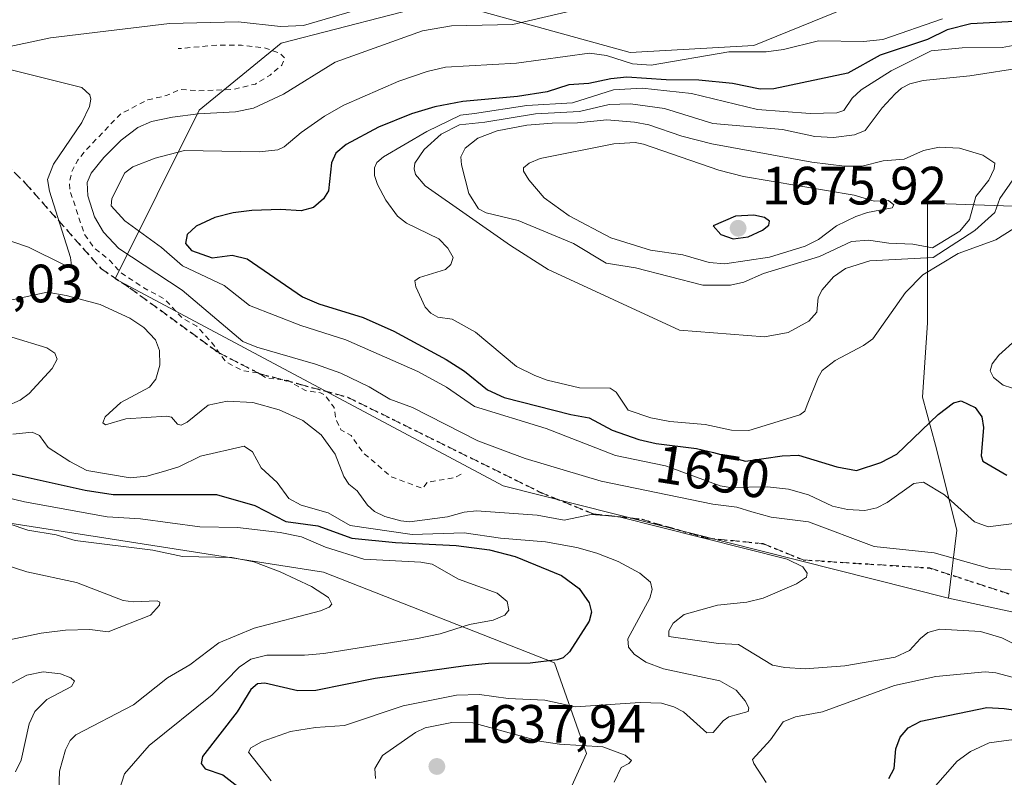
# Model space of a CAD drawing. Units: metres. Extents: x 678482 to 681957, y 4753887 to 4756290.
# Drawn here: x 680246 to 680429, y 4754816 to 4754957 of the extents above; entities that cross this region are included whole.
import ezdxf
from ezdxf.enums import TextEntityAlignment as Align

# ---------------------------------------------------------------- set-up
doc = ezdxf.new("R2010")
doc.units = ezdxf.units.M
doc.header["$MEASUREMENT"] = 0
for name, pattern in [('DGN Style 2', [1.648017, 0.98881, -0.659207]), ('DGN Style 3', [2.307223, 1.648017, -0.659207]), ('DGN Style 5', [1.153612, 0.494405, -0.659207])]:
    doc.linetypes.add(name, pattern=pattern)
for name, color, linetype, lineweight in [('Arbolado forestal CxS', 92, 'Continuous', 0), ('Curva de nivel auxiliar', 30, 'DGN Style 2', 0), ('Curva de nivel maestra', 30, 'Continuous', 30), ('Curva de nivel normal', 30, 'Continuous', 0), ('Pastizal CxS', 92, 'Continuous', 0), ('Punto de cota en terreno', 7, 'Continuous', 0), ('Roquedo CxS', 135, 'Continuous', 0), ('Ruta', 7, 'DGN Style 5', 30), ('Rótulo de curva de nivel directora', 7, 'Continuous', 0), ('Rótulo de punto de cota en terreno', 7, 'Continuous', 0), ('Senda', 7, 'DGN Style 3', 0)]:
    doc.layers.add(name, color=color, linetype=linetype, lineweight=lineweight)
doc.styles.add('Style-Arial', font='txt')

# ---------------------------------------------------------------- blocks, each defined once
blk = doc.blocks.new('5PATER')
at = {"layer": 'Punto de cota en terreno', "linetype": 'Continuous', "lineweight": 0}
h = blk.add_hatch(color=51, dxfattribs=at)
edge = h.paths.add_edge_path()
edge.add_ellipse((0, 0), major_axis=(-0.11, -0.111), ratio=0.999422, start_angle=0, end_angle=360)

msp = doc.modelspace()

# ---------------------------------------------------------------- linework, layer by layer
at = {"layer": 'Arbolado forestal CxS', "color": 92, "linetype": 'Continuous', "lineweight": 0}
for points in [[(680082.3469, 4755056.3985, 1632.5423), (680088.9935, 4755038.1425, 1643.7523), (680136.4037, 4754999.6053, 1649.6545), (680195.1737, 4754969.9619, 1649.351), (680219.9899, 4754965.9981, 1650.6858), (680263.3255, 4754964.5025, 1653.0472), (680335.8021, 4754973.4971, 1659.9055), (680348.8243, 4754971.6409, 1657.5857), (680367.5321, 4754968.9743, 1646.1523), (680382.3115, 4754968.1435, 1642.609), (680403.5839, 4754965.0227, 1642.2037), (680401.5589, 4754959.6647, 1641.6884), (680382.1235, 4754951.7945, 1643.617), (680359.1731, 4754950.4963, 1643.2653), (680324.5655, 4754960.0811, 1642.6558), (680294.3093, 4754952.2787, 1639.5355), (680279.0157, 4754939.8317, 1638.8652), (680263.4479, 4754908.4507, 1637.1366), (680335.5433, 4754869.9835, 1637.7763), (680418.3203, 4754849.1473, 1637.5472)], [(680449.8291, 4754921.2753, 1655.238), (680414.4483, 4754922.5329, 1668.4795), (680414.4481, 4754911.8989, 1663.0094), (680414.4479, 4754900.2991, 1653.9994), (680413.4609, 4754886.4641, 1652.4788), (680415.9299, 4754877.5713, 1649.6976), (680419.8805, 4754861.7603, 1643.716), (680418.3203, 4754849.1473, 1637.5472), (680335.5433, 4754869.9835, 1637.7763), (680263.4479, 4754908.4507, 1637.1366), (680279.0157, 4754939.8317, 1638.8652), (680294.3093, 4754952.2787, 1639.5355), (680324.5655, 4754960.0811, 1642.6558), (680359.1731, 4754950.4963, 1643.2653), (680382.1235, 4754951.7945, 1643.617), (680401.5589, 4754959.6647, 1641.6884), (680403.5839, 4754965.0227, 1642.2037), (680382.3115, 4754968.1435, 1642.609), (680367.5321, 4754968.9743, 1646.1523), (680348.8243, 4754971.6409, 1657.5857), (680335.8021, 4754973.4971, 1659.9055), (680263.3255, 4754964.5025, 1653.0472), (680219.9899, 4754965.9981, 1650.6858)], [(680940.6327, 4754745.1073, 1653.9109), (680904.4493, 4754772.9149, 1633.415), (680866.2239, 4754807.0303, 1615.96), (680858.2343, 4754824.0091, 1622.1627), (680881.7935, 4754821.9745, 1623.6514), (680899.3909, 4754831.2455, 1637.9411), (680895.9971, 4754841.3365, 1636.9918), (680861.5173, 4754848.8533, 1637.7926), (680789.5437, 4754856.2003, 1630.3199), (680707.1625, 4754874.7577, 1631.6836), (680625.3279, 4754864.7271, 1632.3443), (680518.7205, 4754889.2191, 1642.4116), (680466.3845, 4754902.0417, 1661.0599), (680449.8291, 4754921.2753, 1655.238), (680414.4483, 4754922.5329, 1668.4795), (680414.4481, 4754911.8989, 1663.0094), (680414.4479, 4754900.2991, 1653.9994), (680413.4609, 4754886.4641, 1652.4788), (680415.9299, 4754877.5713, 1649.6976), (680419.8805, 4754861.7603, 1643.716), (680418.3203, 4754849.1473, 1637.5472)], [(680216.0421, 4754867.3845, 1619.0136), (680302.1273, 4754853.9883, 1617.8675), (680345.0687, 4754837.1249, 1624.5139), (680351.0303, 4754820.2959, 1634.32), (680343.5535, 4754803.7329, 1632.7821)], [(680343.5535, 4754803.7329, 1632.7821), (680351.0303, 4754820.2959, 1634.32), (680345.0687, 4754837.1249, 1624.5139), (680302.1273, 4754853.9883, 1617.8675), (680216.0421, 4754867.3845, 1619.0136)]]:
    msp.add_polyline3d(points, dxfattribs=at)
at = {"layer": 'Curva de nivel auxiliar', "color": 30, "linetype": 'DGN Style 2', "lineweight": 0, "elevation": 1637.5, "flags": 128}
msp.add_lwpolyline([(680327.71, 4754872.17), (680326.51, 4754871.53), (680321.45, 4754870.68), (680320.59, 4754869.52), (680314.72, 4754871.7), (680309.53, 4754876.15), (680307.3, 4754879.34), (680305.39, 4754880.43), (680304.43, 4754882.41), (680304.13, 4754884.57), (680302.43, 4754886.83), (680301.57, 4754887.29), (680298.79, 4754887.69), (680295.56, 4754889.59), (680291.52, 4754890.04), (680289.97, 4754890.98), (680287.24, 4754891.37), (680283.97, 4754893.03), (680281.47, 4754896.52), (680278.6, 4754899.65), (680276, 4754901.08), (680272.65, 4754904.68), (680268.77, 4754906.77), (680264.39, 4754909.68), (680262.44, 4754911.86), (680259.54, 4754914.21), (680257.68, 4754916.78), (680254.98, 4754925.03), (680254.91, 4754926.52), (680255.42, 4754928.55), (680256.49, 4754930.54), (680258.06, 4754932.47), (680264.45, 4754939.13), (680269.47, 4754941.72), (680272.92, 4754942.51), (680275.45, 4754943.64), (680278.65, 4754943.41), (680285.34, 4754943.65), (680289.49, 4754944.66), (680292.24, 4754946.32), (680294.41, 4754948.18), (680294.94, 4754949.48), (680294.18, 4754950.3), (680291.2, 4754951.39), (680286.9, 4754951.88), (680282.44, 4754951.91), (680275.12, 4754951.23)], dxfattribs=at)
at = {"layer": 'Curva de nivel maestra', "color": 30, "linetype": 'Continuous', "lineweight": 30, "flags": 128}
for points, elevation in [([(680435.18, 4754956.5401), (680422.47, 4754955.8201), (680418.05, 4754954.7501), (680414.41, 4754952.9601), (680405.62, 4754950.0201), (680399.59, 4754946.6901), (680385.83, 4754943.7601), (680383.31, 4754943.6801), (680378.2, 4754944.7601), (680371.9, 4754945.3801), (680365.84, 4754945.4201), (680358.54, 4754945.9201), (680355.57, 4754945.6501), (680351.49, 4754944.7301), (680347.75, 4754944.5201), (680343.75, 4754943.2001), (680338.2, 4754942.3401), (680328.05, 4754941.4101), (680322.83, 4754940.4401), (680318.51, 4754939.1201), (680312.35, 4754936.6301), (680306.37, 4754933.4501), (680304.44, 4754931.7901), (680303.61, 4754930.0001), (680303.05, 4754924.7901), (680302.14, 4754923.3501), (680300.3, 4754921.7001), (680297.99, 4754921.0701), (680294.19, 4754921.3601), (680288.82, 4754921.1901), (680285.36, 4754920.7401), (680281.96, 4754919.8901), (680278.5, 4754918.2701), (680276.82, 4754916.7301), (680276.5, 4754915.0201), (680277.62, 4754913.7401), (680281.45, 4754912.3501), (680285.15, 4754912.8501), (680287.94, 4754912.1801), (680298.24, 4754905.1301), (680301.29, 4754903.8201), (680309.55, 4754901.2701), (680315.23, 4754898.7701), (680324.97, 4754893.4701), (680328.34, 4754891.2901), (680332.64, 4754887.8701), (680335.74, 4754886.3901), (680348.14, 4754883.2401), (680351.55, 4754882.6601), (680355.78, 4754880.3501), (680360.78, 4754878.6201), (680363.96, 4754877.8801), (680371.48, 4754876.9601), (680374.65, 4754876.2001), (680380.61, 4754874.5701), (680387.38, 4754875.6101), (680390.42, 4754875.7301), (680397.59, 4754873.5101), (680401.2, 4754872.8701), (680405.73, 4754874.3601), (680408.69, 4754875.8701), (680416.42, 4754883.2601), (680419.28, 4754885.4201), (680420.65, 4754885.8001), (680423.25, 4754884.5801), (680424.54, 4754882.8501), (680424.86, 4754880.8201), (680424.37, 4754875.5801), (680424.71, 4754874.5701), (680429.16, 4754871.9601)], 1650), ([(680378.28, 4754915.8701), (680381.09, 4754916.2601), (680383.73, 4754917.5201), (680384.9, 4754918.4101), (680385.05, 4754919.2001), (680384.11, 4754919.8801), (680382.15, 4754920.3001), (680378.76, 4754920.1101), (680374.57, 4754918.3301), (680376.03, 4754916.7201), (680378.28, 4754915.8701)], 1675), ([(680242.77, 4754872.5301), (680257.87, 4754869.1801), (680263.04, 4754868.4001), (680282.23, 4754868.3801), (680289.39, 4754866.3801), (680295.12, 4754863.3801), (680301.07, 4754862.5901), (680307.4, 4754860.3101), (680315.52, 4754859.5101), (680326.78, 4754858.9101), (680333.01, 4754858.1001), (680337.75, 4754856.8501), (680346.41, 4754853.3401), (680349.7, 4754850.9601), (680351.54, 4754848.2801), (680351.95, 4754846.5101), (680351.5, 4754844.8701), (680347.86, 4754839.1501), (680346.67, 4754838.0801), (680345.6, 4754837.6701), (680340.57, 4754837.0601), (680332.8, 4754837.0201), (680328.53, 4754836.5801), (680311.78, 4754834.2401), (680300.74, 4754831.9901), (680297.38, 4754831.9401), (680291.22, 4754833.3201), (680289.85, 4754833.2301), (680288.62, 4754832.1701), (680286.13, 4754827.9901), (680279.68, 4754819.7001), (680279.38, 4754818.4201), (680280.18, 4754817.4501), (680283.43, 4754816.3001), (680288.14, 4754812.6901)], 1625), ([(680407.22, 4754815.6501), (680408.24, 4754817.4801), (680408.52, 4754821.1301), (680409.35, 4754823.3201), (680410.83, 4754825.0401), (680413.2, 4754826.2901), (680425.44, 4754828.8001), (680428.65, 4754828.6401), (680437.36, 4754827.4101), (680443.4, 4754827.8301), (680454.51, 4754828.9301), (680459.03, 4754828.7401), (680469.49, 4754831.0601), (680473.5, 4754831.6601), (680479.46, 4754831.1201), (680483.24, 4754829.8401), (680485.55, 4754829.5501), (680489.63, 4754829.8301), (680496.78, 4754831.1701), (680503.23, 4754830.6701), (680504.96, 4754830.0401), (680510.26, 4754826.4801), (680513.23, 4754825.0501), (680527.61, 4754820.4601)], 1625)]:
    msp.add_lwpolyline(points, dxfattribs=dict(at, elevation=elevation))
at = {"layer": 'Curva de nivel normal', "color": 30, "linetype": 'Continuous', "lineweight": 0, "flags": 128}
for points, elevation in [([(680241.72, 4754951.17), (680251.38, 4754953.22), (680273.52, 4754955.92), (680286.3, 4754956.2), (680294.16, 4754955.37), (680298.4, 4754955.51), (680320.04, 4754961.93)], 1640), ([(680349.33, 4754958.49), (680337.33, 4754955.69), (680325.92, 4754955.45), (680320.53, 4754954.57), (680304.34, 4754948.74), (680294.72, 4754942.76), (680289.13, 4754940.15), (680285.8, 4754939.48), (680278.86, 4754939.14), (680274.07, 4754938.53), (680270.16, 4754937.69), (680267.61, 4754936.61), (680264.55, 4754934.24), (680261.3, 4754931.03), (680258.93, 4754928.08), (680258.21, 4754926.39), (680258.36, 4754923.88), (680259.57, 4754919.96), (680261.25, 4754917.12), (680264.12, 4754914.13), (680275.9, 4754906.36), (680287.13, 4754896.84), (680289.77, 4754895.75), (680300.64, 4754892.62), (680305.35, 4754890.91), (680310.61, 4754888.39), (680314.46, 4754886.08), (680318.69, 4754884.55), (680330.86, 4754878.36), (680339.65, 4754875.09), (680353.73, 4754870.89), (680374.52, 4754866.63), (680379, 4754866.04), (680381.74, 4754865.16), (680385.38, 4754864.2), (680392.28, 4754863.35), (680404.49, 4754858.76), (680415.69, 4754857.59), (680426, 4754854.68), (680435.67, 4754854.01)], 1640), ([(680438.07, 4754864.01), (680425.72, 4754862.36), (680423.15, 4754863.29), (680417.55, 4754868.31), (680413.67, 4754870.72), (680411.87, 4754870.42), (680406.94, 4754866.9), (680404.99, 4754865.9), (680402.8, 4754865.45), (680399.52, 4754865.6), (680396.75, 4754866.22), (680392.32, 4754868.33), (680388.56, 4754869.39), (680384.67, 4754869.82), (680377.75, 4754869.67), (680375.85, 4754870.02), (680365.72, 4754873.71), (680356.43, 4754875.67), (680343.55, 4754880.69), (680330.19, 4754884.77), (680325.01, 4754888.35), (680319.67, 4754891.26), (680306.27, 4754897.16), (680297.91, 4754899.79), (680288.38, 4754903.52), (680283.68, 4754907.22), (680275.91, 4754910.9), (680272.03, 4754914.29), (680265.22, 4754919.27), (680262.69, 4754922.03), (680262.78, 4754923.38), (680265.24, 4754928.16), (680266.7, 4754929.28), (680270.85, 4754930.89), (680276.33, 4754932.28), (680290.21, 4754932.09), (680293.63, 4754932.43), (680294.82, 4754932.97), (680298.01, 4754935.67), (680302.31, 4754938.66), (680305.93, 4754940.72), (680316.17, 4754945.18), (680321.43, 4754947), (680324.85, 4754947.82), (680338.04, 4754948.54), (680351.6, 4754950.37), (680354.78, 4754949.93), (680359.56, 4754948.41), (680363.07, 4754948.14), (680377.47, 4754950.63), (680384.44, 4754950.64), (680387.65, 4754951.06), (680394.15, 4754952.66), (680402.54, 4754952.55), (680406.09, 4754952.95), (680417.22, 4754956.75)], 1645), ([(680435.1, 4754952.66), (680428.31, 4754951.44), (680420.86, 4754951.39), (680415.12, 4754950.8), (680407.69, 4754947.13), (680402.07, 4754943.58), (680400.42, 4754942.02), (680398.87, 4754939.73), (680397.58, 4754939.28), (680392.63, 4754939.18), (680382.84, 4754939.92), (680370.54, 4754942.9), (680361.41, 4754943.91), (680356.05, 4754943.61), (680348.41, 4754941.16), (680339.93, 4754940.66), (680330.22, 4754939.18), (680327.64, 4754938.86), (680321.35, 4754935.86), (680313.29, 4754931.13), (680312.09, 4754930.1), (680311.64, 4754929.07), (680311.62, 4754927.66), (680312.16, 4754925.97), (680313.76, 4754923.08), (680315.89, 4754920.12), (680317.57, 4754918.79), (680323.58, 4754915.87), (680325.25, 4754914.18), (680326.23, 4754912.43), (680325.8, 4754911.12), (680324.8, 4754910.17), (680320.01, 4754908.7), (680319.14, 4754908.09), (680319.31, 4754906.98), (680321.02, 4754903.2), (680322.09, 4754902.1), (680323.43, 4754901.35), (680326.09, 4754900.98), (680330.42, 4754898.57), (680338.02, 4754892.2), (680341.4, 4754890.51), (680343.73, 4754889.63), (680349.74, 4754888.24), (680355.44, 4754888.18), (680356.57, 4754887.39), (680358.8, 4754884.05), (680363, 4754882.62), (680366.53, 4754881.98), (680373.07, 4754881.41), (680377.97, 4754880.35), (680381.2, 4754880.3), (680390.71, 4754883.23), (680391.64, 4754883.85), (680392.05, 4754885.08), (680394.07, 4754890.13), (680394.87, 4754891.43), (680397.23, 4754893.28), (680402.52, 4754896.05), (680404.25, 4754897.29), (680410.32, 4754905.93), (680413.57, 4754909.22), (680420.09, 4754913.15), (680427.11, 4754915.74), (680434.28, 4754920.22)], 1655), ([(680243.82, 4754947.36), (680257.2, 4754944.03), (680258.72, 4754942.64), (680258.9, 4754941.83), (680258.66, 4754940.49), (680257.21, 4754937.5), (680251.99, 4754929.77), (680250.87, 4754926.91), (680251.2, 4754924.78), (680255.15, 4754912.4), (680255.28, 4754910.92), (680253.96, 4754911.06), (680247.32, 4754914.35), (680241.82, 4754916.19)], 1635), ([(680432.63, 4754947.77), (680422.27, 4754946.2), (680413.63, 4754945.3), (680411.16, 4754944.67), (680409.58, 4754943.87), (680408.42, 4754942.82), (680406.01, 4754940.24), (680402.86, 4754936.01), (680400.88, 4754935.21), (680396.96, 4754934.7), (680393.49, 4754934.88), (680387.45, 4754936.2), (680374.54, 4754937.33), (680365.54, 4754940.11), (680359.19, 4754941.01), (680355.22, 4754940.83), (680349.72, 4754939.55), (680341.54, 4754939.14), (680332.15, 4754937.58), (680327.42, 4754937.1), (680323.99, 4754935.33), (680320.83, 4754932.49), (680319.1, 4754929.94), (680318.97, 4754928.89), (680319.25, 4754927.88), (680321.05, 4754925.76), (680336.88, 4754914.66), (680343.91, 4754910.18), (680368.34, 4754898.95), (680384.12, 4754897.7), (680388.5, 4754898.52), (680392.36, 4754900.59), (680393.83, 4754902.3), (680394.07, 4754904.99), (680394.82, 4754906.4), (680396.97, 4754908.82), (680399.18, 4754910.39), (680403.73, 4754911.84), (680415.48, 4754912.41), (680423.2, 4754917.45), (680426.96, 4754920.79), (680427.86, 4754923.37), (680432.98, 4754930.79)], 1660), ([(680354.79, 4754938.01), (680349.38, 4754937.46), (680344.66, 4754937.36), (680339.96, 4754937.03), (680334.46, 4754935.97), (680330.86, 4754934.61), (680328.48, 4754932.74), (680327.66, 4754931.14), (680327.79, 4754929.63), (680329.16, 4754924.31), (680330.93, 4754921.45), (680332.4, 4754920.71), (680338.32, 4754919.31), (680348.63, 4754915.04), (680354.7, 4754911.37), (680360.17, 4754910.52), (680372.67, 4754907.31), (680377.78, 4754907.26), (680380.29, 4754907.85), (680383.92, 4754909.43), (680394.34, 4754912.64), (680400.3, 4754915.42), (680403.43, 4754915.68), (680407.22, 4754915.12), (680411.67, 4754914.9), (680415.34, 4754914.24), (680420.42, 4754917.31), (680422.25, 4754919.5), (680423.4, 4754923.75), (680425.81, 4754926.79), (680426.82, 4754928.92), (680426.96, 4754929.95), (680424.73, 4754931.46), (680420.38, 4754932.75), (680416.58, 4754932.9), (680413.67, 4754932.3), (680410.06, 4754930.71), (680406.21, 4754930.36), (680402.27, 4754929.42), (680399.02, 4754929.42), (680392.9, 4754930.16), (680374.35, 4754933.57), (680368.77, 4754934.95), (680362.63, 4754937.06), (680359.93, 4754937.58), (680354.79, 4754938.01)], 1665), ([(680360.06, 4754933.78), (680356.14, 4754933.56), (680342.45, 4754930.85), (680340.37, 4754929.94), (680339.33, 4754929.11), (680339.34, 4754928.49), (680340.32, 4754926.86), (680343.17, 4754923.54), (680347.81, 4754920.18), (680355.55, 4754916.11), (680362.96, 4754913.78), (680368.97, 4754912.92), (680373.86, 4754911.48), (680376.72, 4754911.26), (680385.03, 4754912.52), (680391.71, 4754914.55), (680394.14, 4754915.78), (680397.52, 4754918.33), (680401.1, 4754920.04), (680403.25, 4754920.82), (680407.87, 4754921.63), (680408.18, 4754922.21), (680407.16, 4754923.05), (680404.53, 4754922.91), (680400.82, 4754924.01), (680380.19, 4754927.49), (680375.61, 4754928.67), (680361.64, 4754933.5), (680360.06, 4754933.78)], 1670), ([(680243.12, 4754904.33), (680250.76, 4754905.97), (680254.29, 4754905.37), (680260.63, 4754903.7), (680266.12, 4754901.17), (680268.76, 4754899.41), (680270.92, 4754897.12), (680271.67, 4754895.18), (680271.71, 4754892.44), (680270.98, 4754889.83), (680269.83, 4754888.35), (680264.5, 4754885.52), (680261.58, 4754882.85), (680261.14, 4754881.71), (680261.6, 4754881.32), (680265.38, 4754882.46), (680272.95, 4754882.98), (680273.92, 4754882.74), (680275.02, 4754881.45), (680275.71, 4754881.3), (680276.83, 4754881.83), (680280.7, 4754884.98), (680284.24, 4754885.73), (680288.99, 4754885.51), (680293.88, 4754884.12), (680298.31, 4754882.15), (680301.72, 4754879.51), (680304.34, 4754875.89), (680305.94, 4754871.73), (680306.87, 4754870.29), (680308.41, 4754869.06), (680310.34, 4754866.44), (680311.63, 4754865.23), (680313.53, 4754864.33), (680316.5, 4754863.48), (680318.14, 4754863.32), (680325.17, 4754864.23), (680328.3, 4754865.1), (680330.61, 4754865.36), (680341.86, 4754864.58), (680346.91, 4754863.61), (680351.88, 4754864.68), (680356.84, 4754864.32), (680388.32, 4754856.41), (680391.23, 4754854.98), (680392.04, 4754853.81), (680391.95, 4754853.03), (680390.04, 4754851.8), (680383.85, 4754849.14), (680380.82, 4754848.39), (680375.38, 4754847.84), (680369.21, 4754846.12), (680367.16, 4754844.49), (680366.35, 4754843.07), (680366.31, 4754842), (680375.6, 4754840.73), (680379.3, 4754840.55), (680385.59, 4754836.72), (680387.89, 4754836.23), (680391.66, 4754836.03), (680399.04, 4754836.54), (680408.38, 4754838.16), (680411.05, 4754839.41), (680413.14, 4754841.63), (680414.49, 4754842.74), (680416.71, 4754843.36), (680424.3, 4754842.96), (680428.22, 4754841.76), (680434.75, 4754838.49)], 1635), ([(680434.03, 4754899.96), (680427.71, 4754894.3), (680426.45, 4754892.67), (680426.1, 4754891.38), (680426.68, 4754890.12), (680428.51, 4754888.73), (680431.56, 4754887.75)], 1655), ([(680243.23, 4754884.79), (680245.79, 4754885.9), (680247.46, 4754887.18), (680251.72, 4754891.78), (680252.62, 4754893.57), (680252.19, 4754894.64), (680250.72, 4754895.62), (680244.21, 4754897.63)], 1635), ([(680244.43, 4754879.58), (680247.98, 4754879.96), (680249.35, 4754879.37), (680250.99, 4754877.16), (680254.99, 4754874.51), (680258.15, 4754872.87), (680266.24, 4754871.48), (680269.32, 4754871.82), (680272.42, 4754872.69), (680275.24, 4754873.55), (680279.27, 4754875.54), (680287.38, 4754877.37), (680288.94, 4754876.32), (680290.58, 4754873.34), (680293.56, 4754870.64), (680295.72, 4754867.66), (680298.02, 4754866.39), (680302.99, 4754864.97), (680307.13, 4754862.63), (680318.61, 4754860.95), (680328.3, 4754861.27), (680335.07, 4754860.26), (680343.39, 4754859.61), (680349.24, 4754858.56), (680352.97, 4754857.52), (680356.93, 4754855.98), (680360.97, 4754853.81), (680362.93, 4754852.1), (680363.22, 4754850.74), (680362.8, 4754849.14), (680358.71, 4754841.56), (680358.84, 4754840.05), (680359.89, 4754838.74), (680362.09, 4754837.27), (680365.37, 4754836), (680375.82, 4754833.77), (680378.87, 4754832.07), (680380.51, 4754830.09), (680381.21, 4754828.77), (680381.06, 4754828.06), (680377.47, 4754827.08), (680376.46, 4754826.37), (680374.55, 4754824.18), (680373.41, 4754824.09), (680369.08, 4754828.05), (680367.27, 4754828.96), (680364.97, 4754829.6), (680360.99, 4754829.76), (680348.97, 4754828.92), (680343.26, 4754830.19), (680336.46, 4754830.52), (680331.14, 4754831.21), (680326.88, 4754831.12), (680316.98, 4754829.12), (680306.08, 4754825.45), (680300.65, 4754825.09), (680296.01, 4754824.39), (680290.72, 4754822.53), (680288.64, 4754821.33), (680288.2, 4754820.53), (680292.43, 4754815.22)], 1630), ([(680238.5, 4754868.93), (680246.54, 4754867.03), (680261.91, 4754864.24), (680268.11, 4754863.85), (680279.15, 4754862.37), (680286.15, 4754862.27), (680294.07, 4754861.31), (680298.04, 4754860.51), (680302.54, 4754858.64), (680309.67, 4754856.41), (680320.23, 4754855.82), (680322.33, 4754855.43), (680327.24, 4754852.66), (680334.46, 4754850.09), (680336.31, 4754848.54), (680336.6, 4754846.93), (680335.83, 4754845.95), (680333.66, 4754845.07), (680329.28, 4754844.26), (680323.83, 4754842.49), (680319.62, 4754841.62), (680302.21, 4754838.88), (680298.62, 4754838.54), (680291.62, 4754838.56), (680288.64, 4754837.8), (680286.46, 4754836.3), (680281.48, 4754831.17), (680269.77, 4754821.75), (680265.15, 4754816.48), (680264.24, 4754813.57)], 1620), ([(680240.37, 4754864.08), (680247.21, 4754861.8), (680252.44, 4754860.93), (680256.01, 4754859.83), (680270.4, 4754858.07), (680275.94, 4754856.9), (680285.13, 4754856.71), (680289.2, 4754855.9), (680294.11, 4754854.04), (680299.94, 4754851.3), (680303.08, 4754849.26), (680303.68, 4754848), (680303.18, 4754847.47), (680301.62, 4754846.79), (680289.29, 4754843.57), (680282.67, 4754840.87), (680277.33, 4754836.76), (680273.18, 4754834.33), (680266.83, 4754829.33), (680256.09, 4754823.75), (680255.07, 4754822.68), (680254.17, 4754820.98), (680253.06, 4754816.99), (680252.96, 4754813.1)], 1615), ([(680237.96, 4754856.94), (680247, 4754854.02), (680256.24, 4754852.02), (680264.94, 4754848.71), (680266.76, 4754848.47), (680271.25, 4754848.65), (680271.75, 4754848.37), (680271.68, 4754847.84), (680270.02, 4754845.96), (680262.11, 4754842.9), (680258.72, 4754843.34), (680254.21, 4754843.21), (680249.64, 4754842.65), (680242.31, 4754841.1)], 1610), ([(680243.39, 4754832.92), (680246.99, 4754834.82), (680250.06, 4754835.47), (680253.26, 4754835.07), (680255.16, 4754834.35), (680255.87, 4754833.73), (680255.28, 4754832.72), (680250.74, 4754830.32), (680248.47, 4754828.1), (680247.46, 4754825.78), (680245.97, 4754819.05), (680244.9, 4754816.86)], 1610), ([(680384.46, 4754814.9), (680382.11, 4754818.4), (680381.92, 4754819.18), (680385.21, 4754822.79), (680387.58, 4754826.15), (680389.86, 4754827.12), (680394.91, 4754828.04), (680408.29, 4754832.93), (680415.94, 4754834.59), (680425.17, 4754835.46), (680427.13, 4754835.24), (680436.91, 4754832.64)], 1630), ([(680326.01, 4754826.02), (680321.06, 4754825.06), (680319.24, 4754824.19), (680313.14, 4754819.89), (680311.68, 4754817.48), (680311.83, 4754815.61)], 1635), ([(680356.19, 4754814.94), (680357.47, 4754817.7), (680358.9, 4754818.42), (680359.37, 4754818.95), (680358.24, 4754819.97), (680354.1, 4754821.52), (680346.02, 4754822.04), (680342.31, 4754822.6), (680329.91, 4754825.95), (680326.01, 4754826.02)], 1635), ([(680413.23, 4754811.23), (680419.93, 4754818.87), (680422.39, 4754820.67), (680425.86, 4754822.26), (680429.97, 4754822.82), (680435.32, 4754821.16), (680439.82, 4754822.29), (680453.8, 4754824.29), (680459.49, 4754825.68), (680473.73, 4754827.52), (680476.2, 4754827.38), (680484.68, 4754825.44), (680488.34, 4754825.52), (680493.47, 4754825.09), (680498.7, 4754825.22), (680502.71, 4754824.32), (680503.89, 4754823.55), (680506.44, 4754820.68), (680508.01, 4754819.44), (680518.05, 4754814.5)], 1620)]:
    msp.add_lwpolyline(points, dxfattribs=dict(at, elevation=elevation))
at = {"layer": 'Pastizal CxS', "color": 92, "linetype": 'Continuous', "lineweight": 0}
for points in [[(680082.3469, 4755056.3985, 1632.5423), (680088.9935, 4755038.1425, 1643.7523), (680136.4037, 4754999.6053, 1649.6545), (680195.1737, 4754969.9619, 1649.351), (680219.9899, 4754965.9981, 1650.6858), (680263.3255, 4754964.5025, 1653.0472), (680335.8021, 4754973.4971, 1659.9055), (680348.8243, 4754971.6409, 1657.5857), (680367.5321, 4754968.9743, 1646.1523), (680382.3115, 4754968.1435, 1642.609), (680403.5839, 4754965.0227, 1642.2037), (680401.5589, 4754959.6647, 1641.6884), (680382.1235, 4754951.7945, 1643.617), (680359.1731, 4754950.4963, 1643.2653), (680324.5655, 4754960.0811, 1642.6558), (680294.3093, 4754952.2787, 1639.5355), (680279.0157, 4754939.8317, 1638.8652), (680263.4479, 4754908.4507, 1637.1366), (680335.5433, 4754869.9835, 1637.7763), (680418.3203, 4754849.1473, 1637.5472)], [(680219.9899, 4754965.9981, 1650.6858), (680263.3255, 4754964.5025, 1653.0472), (680335.8021, 4754973.4971, 1659.9055), (680348.8243, 4754971.6409, 1657.5857), (680367.5321, 4754968.9743, 1646.1523), (680382.3115, 4754968.1435, 1642.609), (680403.5839, 4754965.0227, 1642.2037), (680401.5589, 4754959.6647, 1641.6884), (680382.1235, 4754951.7945, 1643.617), (680359.1731, 4754950.4963, 1643.2653), (680324.5655, 4754960.0811, 1642.6558), (680294.3093, 4754952.2787, 1639.5355), (680279.0157, 4754939.8317, 1638.8652), (680263.4479, 4754908.4507, 1637.1366), (680335.5433, 4754869.9835, 1637.7763), (680418.3203, 4754849.1473, 1637.5472), (680470.2547, 4754837.9089, 1633.2032), (680556.1867, 4754819.7637, 1630.5167)], [(680343.5535, 4754803.7329, 1632.7821), (680351.0303, 4754820.2959, 1634.32), (680345.0687, 4754837.1249, 1624.5139), (680302.1273, 4754853.9883, 1617.8675), (680216.0421, 4754867.3845, 1619.0136)], [(680343.5535, 4754803.7329, 1632.7821), (680351.0303, 4754820.2959, 1634.32), (680345.0687, 4754837.1249, 1624.5139), (680302.1273, 4754853.9883, 1617.8675), (680216.0421, 4754867.3845, 1619.0136)], [(680418.3203, 4754849.1473, 1637.5472), (680470.2547, 4754837.9089, 1633.2032), (680556.1867, 4754819.7637, 1630.5167), (680586.6847, 4754802.2961, 1626.6913), (680633.2289, 4754786.6615, 1633.4196), (680619.6543, 4754771.6785, 1646.4899), (680610.0293, 4754750.7105, 1628.3017), (680692.4925, 4754711.0675, 1645.2918), (680716.1977, 4754710.0797, 1651.3978), (680834.8737, 4754678.7157, 1658.8501), (680927.7971, 4754727.8703, 1659.418), (680948.6255, 4754729.4735, 1662.8726), (680909.1053, 4754704.3623, 1676.226), (680890.9477, 4754668.0303, 1657.8292), (680966.4171, 4754648.4911, 1681.5008)]]:
    msp.add_polyline3d(points, dxfattribs=at)
at = {"layer": 'Roquedo CxS', "color": 135, "linetype": 'Continuous', "lineweight": 0}
for points in [[(680556.1867, 4754819.7637, 1630.5167), (680470.2547, 4754837.9089, 1633.2032), (680418.3203, 4754849.1473, 1637.5472), (680419.8805, 4754861.7603, 1643.716), (680415.9299, 4754877.5713, 1649.6976), (680413.4609, 4754886.4641, 1652.4788), (680414.4479, 4754900.2991, 1653.9994), (680414.4481, 4754911.8989, 1663.0094), (680414.4483, 4754922.5329, 1668.4795), (680449.8291, 4754921.2753, 1655.238), (680466.3845, 4754902.0417, 1661.0599), (680518.7205, 4754889.2191, 1642.4116), (680625.3279, 4754864.7271, 1632.3443)], [(680940.6327, 4754745.1073, 1653.9109), (680904.4493, 4754772.9149, 1633.415), (680866.2239, 4754807.0303, 1615.96), (680858.2343, 4754824.0091, 1622.1627), (680881.7935, 4754821.9745, 1623.6514), (680899.3909, 4754831.2455, 1637.9411), (680895.9971, 4754841.3365, 1636.9918), (680861.5173, 4754848.8533, 1637.7926), (680789.5437, 4754856.2003, 1630.3199), (680707.1625, 4754874.7577, 1631.6836), (680625.3279, 4754864.7271, 1632.3443), (680518.7205, 4754889.2191, 1642.4116), (680466.3845, 4754902.0417, 1661.0599), (680449.8291, 4754921.2753, 1655.238), (680414.4483, 4754922.5329, 1668.4795), (680414.4481, 4754911.8989, 1663.0094), (680414.4479, 4754900.2991, 1653.9994), (680413.4609, 4754886.4641, 1652.4788), (680415.9299, 4754877.5713, 1649.6976), (680419.8805, 4754861.7603, 1643.716), (680418.3203, 4754849.1473, 1637.5472)], [(680418.3203, 4754849.1473, 1637.5472), (680470.2547, 4754837.9089, 1633.2032), (680556.1867, 4754819.7637, 1630.5167), (680586.6847, 4754802.2961, 1626.6913), (680633.2289, 4754786.6615, 1633.4196), (680619.6543, 4754771.6785, 1646.4899), (680610.0293, 4754750.7105, 1628.3017), (680692.4925, 4754711.0675, 1645.2918), (680716.1977, 4754710.0797, 1651.3978), (680834.8737, 4754678.7157, 1658.8501), (680927.7971, 4754727.8703, 1659.418), (680948.6255, 4754729.4735, 1662.8726), (680909.1053, 4754704.3623, 1676.226), (680890.9477, 4754668.0303, 1657.8292), (680966.4171, 4754648.4911, 1681.5008)]]:
    msp.add_polyline3d(points, dxfattribs=at)
at = {"layer": 'Ruta', "color": 7, "linetype": 'DGN Style 5', "lineweight": 30}
msp.add_polyline3d([(680236.4785, 4754936.4207, 1630.9548), (680246.7095, 4754926.2431, 1632.6384), (680260.7649, 4754910.3873, 1637.7845), (680266.1691, 4754906.7509, 1637.7672), (680282.6961, 4754894.7385, 1638.9814), (680290.3533, 4754890.8279, 1638.8075), (680297.6813, 4754888.9057, 1639.5228), (680306.6381, 4754886.4773, 1640.5592), (680342.3827, 4754868.8581, 1638.626), (680352.2901, 4754864.7845, 1636.2432), (680361.2997, 4754863.7991, 1636.9707), (680373.2329, 4754860.3343, 1636.4975), (680383.7961, 4754859.2785, 1637.2303), (680391.3077, 4754856.2533, 1636.4405), (680414.7863, 4754854.7593, 1639.5), (680436.2859, 4754847.7679, 1638.0622), (680476.7755, 4754842.2765, 1634.7018), (680486.0913, 4754838.9653, 1633.1468), (680494.5821, 4754839.0777, 1632.8505), (680515.2249, 4754833.6199, 1631.2187), (680533.2649, 4754827.7601, 1630.1344)], dxfattribs=at)
msp.add_polyline3d([(680236.4785, 4754936.4207, 1630.9548), (680246.7095, 4754926.2431, 1632.6384), (680260.7649, 4754910.3873, 1637.7845), (680266.1691, 4754906.7509, 1637.7672), (680282.6961, 4754894.7385, 1638.9814), (680290.3533, 4754890.8279, 1638.8075), (680297.6813, 4754888.9057, 1639.5228), (680306.6381, 4754886.4773, 1640.5592), (680342.3827, 4754868.8581, 1638.626), (680352.2901, 4754864.7845, 1636.2432), (680361.2997, 4754863.7991, 1636.9707), (680373.2329, 4754860.3343, 1636.4975), (680383.7961, 4754859.2785, 1637.2303), (680391.3077, 4754856.2533, 1636.4405), (680414.7863, 4754854.7593, 1639.5), (680436.2859, 4754847.7679, 1638.0622), (680476.7755, 4754842.2765, 1634.7018), (680486.0913, 4754838.9653, 1633.1468), (680494.5821, 4754839.0777, 1632.8505), (680515.2249, 4754833.6199, 1631.2187), (680533.2649, 4754827.7601, 1630.1344)], dxfattribs=at)
at = {"layer": 'Senda', "color": 7, "linetype": 'DGN Style 3', "lineweight": 0}
msp.add_polyline3d([(680236.4785, 4754936.4207, 1630.9548), (680246.7095, 4754926.2431, 1632.6384), (680260.7649, 4754910.3873, 1637.7845), (680266.1691, 4754906.7509, 1637.7672), (680282.6961, 4754894.7385, 1638.9814), (680290.3533, 4754890.8279, 1638.8075), (680297.6813, 4754888.9057, 1639.5228), (680306.6381, 4754886.4773, 1640.5592), (680342.3827, 4754868.8581, 1638.626), (680352.2901, 4754864.7845, 1636.2432), (680361.2997, 4754863.7991, 1636.9707), (680373.2329, 4754860.3343, 1636.4975), (680383.7961, 4754859.2785, 1637.2303), (680391.3077, 4754856.2533, 1636.4405), (680414.7863, 4754854.7593, 1639.5), (680436.2859, 4754847.7679, 1638.0622), (680476.7755, 4754842.2765, 1634.7018), (680486.0913, 4754838.9653, 1633.1468), (680494.5821, 4754839.0777, 1632.8505), (680515.2249, 4754833.6199, 1631.2187), (680533.2649, 4754827.7601, 1630.1344)], dxfattribs=at)

# ---------------------------------------------------------------- block references
at = {"layer": 'Punto de cota en terreno', "color": 7, "linetype": 'Continuous', "lineweight": 0, "xscale": 10, "yscale": 10, "zscale": 10}
for p in [(680379.22, 4754917.87, 1675.92), (680323.22, 4754817.87, 1637.94)]:
    msp.add_blockref('5PATER', p, dxfattribs=at)

# ---------------------------------------------------------------- texts
at = {"layer": 'Rótulo de curva de nivel directora', "color": 7, "linetype": 'Continuous', "lineweight": 0, "style": 'Style-Arial'}
msp.add_text('1650', height=7, rotation=351.045247, dxfattribs=at).set_placement((680374.5371, 4754872.6423), align=Align.MIDDLE_CENTER)
at = {"layer": 'Rótulo de punto de cota en terreno', "color": 7, "linetype": 'Continuous', "lineweight": 0, "style": 'Style-Arial'}
for s, p in [('1675,92', (680383.6297, 4754922.2797)), ('1635,03', (680223.0878, 4754904.0978)), ('1637,94', (680327.6297, 4754822.2797))]:
    msp.add_text(s, height=7, dxfattribs=at).set_placement(p)

doc.saveas('drawing.dxf')
